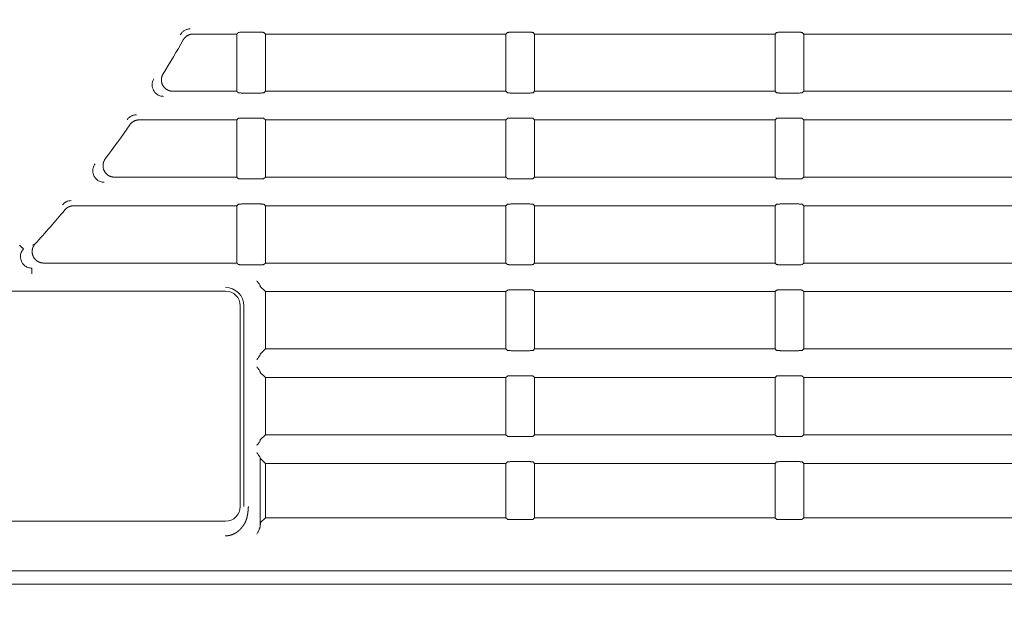
# Model space of a CAD drawing. Units: millimetres. Extents: x 149 to 928, y 239 to 566.
# Drawn here: x 375 to 418, y 298 to 324 of the extents above; entities that cross this region are included whole.
import ezdxf

# ---------------------------------------------------------------- set-up
doc = ezdxf.new("R2010")
doc.units = ezdxf.units.MM
doc.layers.add('1', color=7, linetype='Continuous', true_color=0xffffff)
doc.styles.add('kanji', font='simplex.shx', dxfattribs={"bigfont": 'bigfont.shx'})
doc.dimstyles.get("Standard").update_dxf_attribs({"dimtxt": 0.18, "dimasz": 0.18, "dimexe": 0.18, "dimexo": 0.0625, "dimgap": 0.09, "dimtad": 0, "dimtih": 1, "dimtoh": 1, "dimdec": 4, "dimzin": 0, "dimdsep": 46, "dimtxsty": 'Standard', "dimcen": 0.09, "dimadec": 0, "dimazin": 0, "dimtfac": 1, "dimtdec": 4, "dimtofl": 0, "dimtmove": 0, "dimatfit": 3, "dimfxl": 1, "dimtolj": 1, "dimtzin": 0, "dimarcsym": 0})

# ---------------------------------------------------------------- blocks, each defined once
blk = doc.blocks.new('_U6')
at = {"layer": '1', "color": 18, "lineweight": 25}
for p, q in [((338.890333, 347.709047), (489.771399, 347.709047)), ((486.771399, 347.709047), (485.967551, 344.709045)), ((486.771399, 347.709047), (486.771399, 292.081094)), ((486.771399, 347.709047), (487.575246, 344.70905)), ((486.771399, 292.081094), (485.967551, 295.081091)), ((486.771399, 292.081094), (487.575246, 295.081097)), ((338.890946, 292.081094), (489.771399, 292.081094))]:
    blk.add_line(p, q, dxfattribs=at)
at = {"layer": '1', "color": 18, "linetype": 'Continuous', "lineweight": 13, "insert": (487.652815, 306.687675), "char_height": 7, "attachment_point": 7, "rotation": 90, "line_spacing_factor": 0.903614, "style": 'kanji'}
blk.add_mtext('\\W0.8158;111.3', dxfattribs=at)
blk = doc.blocks.new('_Open')
at = {"color": 0, "linetype": 'ByBlock', "lineweight": -2}
for p, q in [((-1, 0.166667), (0, 0)), ((-1, -0.166667), (0, 0)), ((0, 0), (-1, 0))]:
    blk.add_line(p, q, dxfattribs=at)
blk = doc.blocks.new('_U7')
at = {"layer": '1', "color": 18, "lineweight": 25}
for p, q in [((361.390388, 453.531049), (522.132302, 453.531049)), ((519.132302, 453.531049), (518.328454, 450.531046)), ((519.132302, 453.531049), (519.132302, 292.081094)), ((519.132302, 453.531049), (519.93615, 450.531052)), ((519.132302, 292.081094), (518.328454, 295.081091)), ((519.132302, 292.081094), (519.93615, 295.081097)), ((338.890946, 292.081094), (522.132302, 292.081094))]:
    blk.add_line(p, q, dxfattribs=at)
at = {"layer": '1', "color": 18, "linetype": 'Continuous', "lineweight": 13, "insert": (520.013719, 359.598676), "char_height": 7, "attachment_point": 7, "rotation": 90, "line_spacing_factor": 0.903614, "style": 'kanji'}
blk.add_mtext('\\W0.8212;322.9', dxfattribs=at)
blk = doc.blocks.new('_U9')
at = {"layer": '1', "color": 18, "lineweight": 25}
for p, q in [((459.090388, 377.70233), (459.090388, 268.46743)), ((338.090333, 346.909047), (338.090333, 268.46743)), ((338.090333, 271.46743), (341.09033, 272.271278)), ((459.090388, 271.46743), (456.090385, 272.271278)), ((338.090333, 271.46743), (459.090388, 271.46743)), ((338.090333, 271.46743), (341.090336, 270.663583)), ((459.090388, 271.46743), (456.090391, 270.663583))]:
    blk.add_line(p, q, dxfattribs=at)
at = {"layer": '1', "color": 18, "linetype": 'Continuous', "lineweight": 13, "insert": (390.987923, 271.272014), "char_height": 7, "attachment_point": 7, "line_spacing_factor": 0.903614, "style": 'kanji'}
blk.add_mtext('\\W0.7674;242', dxfattribs=at)
blk = doc.blocks.new('_U10')
at = {"layer": '1', "color": 18, "lineweight": 25}
for p, q in [((459.090388, 377.70233), (459.090388, 238.586629)), ((217.090388, 375.39135), (217.090388, 238.586629)), ((217.090388, 241.586629), (220.090385, 242.390477)), ((459.090388, 241.586629), (456.090385, 242.390477)), ((459.090388, 241.586629), (217.090388, 241.586629)), ((217.090388, 241.586629), (220.090391, 240.782782)), ((459.090388, 241.586629), (456.090391, 240.782782))]:
    blk.add_line(p, q, dxfattribs=at)
at = {"layer": '1', "color": 18, "linetype": 'Continuous', "lineweight": 13, "insert": (330.48795, 241.391212), "char_height": 7, "attachment_point": 7, "line_spacing_factor": 0.903614, "style": 'kanji'}
blk.add_mtext('\\W0.7602;484', dxfattribs=at)

msp = doc.modelspace()

# ---------------------------------------------------------------- linework, layer by layer
at = {"layer": '1', "color": 155, "linetype": 'Continuous', "lineweight": 18}
for p, q in [((384.07, 320.606), (384.07, 323.106)), ((385.004, 323.185), (384.386, 323.185)), ((385.32, 323.106), (385.254, 323.172)), ((385.32, 320.606), (385.32, 323.106)), ((395.82, 323.106), (385.32, 323.106)), ((395.886, 323.172), (395.82, 323.106)), ((395.82, 320.606), (395.82, 323.106)), ((396.754, 323.185), (396.136, 323.185)), ((397.07, 323.106), (397.004, 323.172)), ((397.07, 320.606), (397.07, 323.106)), ((407.57, 323.106), (397.07, 323.106)), ((407.636, 323.172), (407.57, 323.106)), ((407.57, 320.606), (407.57, 323.106)), ((408.504, 323.185), (407.886, 323.185)), ((408.82, 323.106), (408.754, 323.172)), ((408.82, 320.606), (408.82, 323.106)), ((419.32, 323.106), (408.82, 323.106)), ((384.386, 320.527), (385.004, 320.527)), ((385.254, 320.54), (385.32, 320.606)), ((385.32, 320.606), (395.82, 320.606)), ((395.82, 320.606), (395.886, 320.54)), ((396.136, 320.527), (396.754, 320.527)), ((397.004, 320.54), (397.07, 320.606)), ((397.07, 320.606), (407.57, 320.606)), ((407.57, 320.606), (407.636, 320.54)), ((407.886, 320.527), (408.504, 320.527)), ((408.754, 320.54), (408.82, 320.606)), ((408.82, 320.606), (419.32, 320.606)), ((385.004, 319.435), (384.386, 319.435)), ((385.32, 319.356), (385.254, 319.422)), ((395.886, 319.422), (395.82, 319.356)), ((396.754, 319.435), (396.136, 319.435)), ((397.07, 319.356), (397.004, 319.422)), ((407.636, 319.422), (407.57, 319.356)), ((408.504, 319.435), (407.886, 319.435)), ((408.82, 319.356), (408.754, 319.422)), ((384.07, 316.856), (384.07, 319.356)), ((385.32, 316.856), (385.32, 319.356)), ((395.82, 319.356), (385.32, 319.356)), ((395.82, 316.856), (395.82, 319.356)), ((397.07, 316.856), (397.07, 319.356)), ((407.57, 319.356), (397.07, 319.356)), ((407.57, 316.856), (407.57, 319.356)), ((408.82, 316.856), (408.82, 319.356)), ((419.32, 319.356), (408.82, 319.356)), ((385.254, 316.79), (385.32, 316.856)), ((385.32, 316.856), (395.82, 316.856)), ((395.82, 316.856), (395.886, 316.79)), ((397.004, 316.79), (397.07, 316.856)), ((397.07, 316.856), (407.57, 316.856)), ((407.57, 316.856), (407.636, 316.79)), ((408.754, 316.79), (408.82, 316.856)), ((408.82, 316.856), (419.32, 316.856)), ((384.386, 316.777), (385.004, 316.777)), ((396.136, 316.777), (396.754, 316.777)), ((407.886, 316.777), (408.504, 316.777)), ((384.07, 313.106), (384.07, 315.606)), ((385.004, 315.685), (384.386, 315.685)), ((385.32, 315.606), (385.254, 315.672)), ((385.32, 313.106), (385.32, 315.606)), ((395.82, 315.606), (385.32, 315.606)), ((395.886, 315.672), (395.82, 315.606)), ((395.82, 313.106), (395.82, 315.606)), ((396.754, 315.685), (396.136, 315.685)), ((397.07, 315.606), (397.004, 315.672)), ((397.07, 313.106), (397.07, 315.606)), ((407.57, 315.606), (397.07, 315.606)), ((407.636, 315.672), (407.57, 315.606)), ((407.57, 313.106), (407.57, 315.606)), ((408.504, 315.685), (407.886, 315.685)), ((408.82, 315.606), (408.754, 315.672)), ((408.82, 313.106), (408.82, 315.606)), ((419.32, 315.606), (408.82, 315.606)), ((384.386, 313.027), (385.004, 313.027)), ((385.254, 313.04), (385.32, 313.106)), ((385.32, 313.106), (395.82, 313.106)), ((395.82, 313.106), (395.886, 313.04)), ((396.136, 313.027), (396.754, 313.027)), ((397.004, 313.04), (397.07, 313.106)), ((397.07, 313.106), (407.57, 313.106)), ((407.57, 313.106), (407.636, 313.04)), ((407.886, 313.027), (408.504, 313.027)), ((408.754, 313.04), (408.82, 313.106)), ((408.82, 313.106), (419.32, 313.106)), ((373.351, 311.881), (383.57, 311.881)), ((385.096, 312.079), (385.32, 311.856)), ((385.32, 311.856), (395.82, 311.856)), ((385.32, 311.856), (385.32, 309.356)), ((395.886, 311.922), (395.82, 311.856)), ((395.82, 311.856), (395.82, 309.356)), ((396.754, 311.935), (396.136, 311.935)), ((397.07, 311.856), (397.004, 311.922)), ((397.07, 309.356), (397.07, 311.856)), ((407.57, 311.856), (397.07, 311.856)), ((407.636, 311.922), (407.57, 311.856)), ((407.57, 309.356), (407.57, 311.856)), ((408.504, 311.935), (407.886, 311.935)), ((408.82, 311.856), (408.754, 311.922)), ((408.82, 309.356), (408.82, 311.856)), ((419.32, 311.856), (408.82, 311.856)), ((384.22, 311.231), (384.22, 302.481)), ((385.32, 309.356), (385.096, 309.133)), ((385.32, 309.356), (395.82, 309.356)), ((395.82, 309.356), (395.886, 309.29)), ((396.136, 309.277), (396.754, 309.277)), ((397.004, 309.29), (397.07, 309.356)), ((397.07, 309.356), (407.57, 309.356)), ((407.57, 309.356), (407.636, 309.29)), ((407.886, 309.277), (408.504, 309.277)), ((408.754, 309.29), (408.82, 309.356)), ((408.82, 309.356), (419.32, 309.356)), ((385.096, 308.329), (385.32, 308.106)), ((385.32, 308.106), (395.82, 308.106)), ((385.32, 308.106), (385.32, 305.606)), ((395.886, 308.172), (395.82, 308.106)), ((395.82, 308.106), (395.82, 305.606)), ((396.754, 308.185), (396.136, 308.185)), ((397.07, 308.106), (397.004, 308.172)), ((397.07, 305.606), (397.07, 308.106)), ((407.57, 308.106), (397.07, 308.106)), ((407.636, 308.172), (407.57, 308.106)), ((407.57, 305.606), (407.57, 308.106)), ((408.504, 308.185), (407.886, 308.185)), ((408.82, 308.106), (408.754, 308.172)), ((408.82, 305.606), (408.82, 308.106)), ((419.32, 308.106), (408.82, 308.106)), ((385.32, 305.606), (385.096, 305.383)), ((385.32, 305.606), (395.82, 305.606)), ((395.82, 305.606), (395.886, 305.54)), ((396.136, 305.527), (396.754, 305.527)), ((397.004, 305.54), (397.07, 305.606)), ((397.07, 305.606), (407.57, 305.606)), ((407.57, 305.606), (407.636, 305.54)), ((407.886, 305.527), (408.504, 305.527)), ((408.754, 305.54), (408.82, 305.606)), ((408.82, 305.606), (419.32, 305.606)), ((385.091, 304.604), (385.091, 301.62)), ((385.096, 304.579), (385.32, 304.356)), ((385.32, 304.356), (395.82, 304.356)), ((385.32, 304.356), (385.32, 301.981)), ((395.886, 304.422), (395.82, 304.356)), ((395.82, 304.356), (395.82, 301.981)), ((396.754, 304.435), (396.136, 304.435)), ((397.07, 304.356), (397.004, 304.422)), ((397.07, 301.981), (397.07, 304.356)), ((407.57, 304.356), (397.07, 304.356)), ((407.636, 304.422), (407.57, 304.356)), ((407.57, 301.981), (407.57, 304.356)), ((408.504, 304.435), (407.886, 304.435)), ((408.82, 304.356), (408.754, 304.422)), ((408.82, 301.981), (408.82, 304.356)), ((419.32, 304.356), (408.82, 304.356)), ((383.57, 301.831), (361.069, 301.831)), ((385.32, 301.981), (385.109, 301.77)), ((385.32, 301.981), (395.82, 301.981)), ((395.82, 301.981), (395.886, 301.915)), ((396.136, 301.902), (396.754, 301.902)), ((397.004, 301.915), (397.07, 301.981)), ((397.07, 301.981), (407.57, 301.981)), ((407.57, 301.981), (407.636, 301.915)), ((407.886, 301.902), (408.504, 301.902)), ((408.754, 301.915), (408.82, 301.981)), ((408.82, 301.981), (419.32, 301.981)), ((444.07, 299.66), (232.111, 299.66)), ((444.09, 299.081), (232.09, 299.081))]:
    msp.add_line(p, q, dxfattribs=at)
for centre, radius, start, end in [((338.09, 347.731), 41, 270, 60.3021), ((338.09, 347.731), 40.85, 299.7497, 60.2504), ((338.09, 347.731), 50.236, 328.3468, 330.3162), ((338.09, 347.731), 50.236, 323.2239, 325.3107), ((338.09, 347.731), 50.236, 317.732, 319.9813), ((383.57, 311.231), 0.805, 0.0001, 90), ((383.57, 311.231), 0.65, 0.0008, 89.9995), ((383.57, 302.481), 0.65, 270.0023, 0.001)]:
    msp.add_arc(centre, radius, start, end, dxfattribs=at)
for points, degree, knots in [([(381.603, 323.076), (381.614, 323.093), (381.634, 323.126), (381.672, 323.171), (381.714, 323.212), (381.761, 323.247), (381.811, 323.277), (381.865, 323.3), (381.921, 323.317), (381.979, 323.328), (382.018, 323.329), (382.038, 323.329)], 3, [0, 0, 0, 0, 0.111025, 0.222074, 0.333146, 0.444241, 0.555356, 0.666491, 0.777644, 0.888814, 1, 1, 1, 1]), ([(384.386, 323.185), (384.365, 323.185), (384.322, 323.184), (384.258, 323.183), (384.198, 323.18), (384.15, 323.177), (384.141, 323.174), (384.136, 323.172)], 3, [0, 0, 0, 0, 0.160174, 0.340281, 0.540307, 0.760225, 1, 1, 1, 1]), ([(385.254, 323.172), (385.251, 323.173), (385.245, 323.176), (385.218, 323.178), (385.181, 323.181), (385.138, 323.182), (385.093, 323.184), (385.048, 323.184), (385.018, 323.185), (385.004, 323.185)], 3, [0, 0, 0, 0, 0.173427, 0.336669, 0.489721, 0.632581, 0.765246, 0.887718, 1, 1, 1, 1]), ([(396.136, 323.185), (396.115, 323.185), (396.072, 323.184), (396.008, 323.183), (395.948, 323.18), (395.9, 323.177), (395.891, 323.174), (395.886, 323.172)], 3, [0, 0, 0, 0, 0.160174, 0.340281, 0.540307, 0.760225, 1, 1, 1, 1]), ([(397.004, 323.172), (397.001, 323.173), (396.995, 323.176), (396.968, 323.178), (396.931, 323.181), (396.888, 323.182), (396.843, 323.184), (396.798, 323.184), (396.768, 323.185), (396.754, 323.185)], 3, [0, 0, 0, 0, 0.173427, 0.336669, 0.489721, 0.632581, 0.765246, 0.887718, 1, 1, 1, 1]), ([(407.886, 323.185), (407.865, 323.185), (407.822, 323.184), (407.758, 323.183), (407.698, 323.18), (407.65, 323.177), (407.641, 323.174), (407.636, 323.172)], 3, [0, 0, 0, 0, 0.160174, 0.340281, 0.540307, 0.760225, 1, 1, 1, 1]), ([(408.754, 323.172), (408.751, 323.173), (408.745, 323.176), (408.718, 323.178), (408.681, 323.181), (408.638, 323.182), (408.593, 323.184), (408.548, 323.184), (408.518, 323.185), (408.504, 323.185)], 3, [0, 0, 0, 0, 0.173427, 0.336669, 0.489721, 0.632581, 0.765246, 0.887718, 1, 1, 1, 1]), ([(380.875, 320.382), (380.847, 320.384), (380.792, 320.386), (380.713, 320.407), (380.64, 320.438), (380.575, 320.478), (380.52, 320.527), (380.473, 320.58), (380.426, 320.652), (380.386, 320.752), (380.369, 320.884), (380.387, 321.023), (380.431, 321.107), (380.452, 321.147)], 3, [0, 0, 0, 0, 0.078936, 0.155397, 0.229382, 0.300888, 0.369911, 0.436445, 0.500485, 0.611145, 0.736984, 0.870428, 1, 1, 1, 1]), ([(380.853, 321.368), (380.782, 321.253), (380.778, 321.117), (380.775, 320.98), (380.909, 320.741), (381.028, 320.672), (381.143, 320.606), (381.277, 320.606)], 2, [0, 0, 0, 0.25, 0.25, 0.5, 0.75, 0.75, 1, 1, 1]), ([(384.136, 320.54), (384.139, 320.539), (384.144, 320.537), (384.172, 320.534), (384.208, 320.531), (384.251, 320.53), (384.297, 320.528), (384.342, 320.528), (384.371, 320.527), (384.386, 320.527)], 3, [0, 0, 0, 0, 0.173427, 0.336669, 0.489721, 0.632581, 0.765246, 0.887718, 1, 1, 1, 1]), ([(385.004, 320.527), (385.024, 320.528), (385.067, 320.528), (385.131, 320.529), (385.191, 320.532), (385.24, 320.535), (385.249, 320.538), (385.254, 320.54)], 3, [0, 0, 0, 0, 0.160174, 0.340281, 0.540307, 0.760225, 1, 1, 1, 1]), ([(395.886, 320.54), (395.889, 320.539), (395.894, 320.537), (395.922, 320.534), (395.958, 320.531), (396.001, 320.53), (396.047, 320.528), (396.092, 320.528), (396.121, 320.527), (396.136, 320.527)], 3, [0, 0, 0, 0, 0.173427, 0.336669, 0.489721, 0.632581, 0.765246, 0.887718, 1, 1, 1, 1]), ([(396.754, 320.527), (396.774, 320.528), (396.817, 320.528), (396.881, 320.529), (396.941, 320.532), (396.99, 320.535), (396.999, 320.538), (397.004, 320.54)], 3, [0, 0, 0, 0, 0.160174, 0.340281, 0.540307, 0.760225, 1, 1, 1, 1]), ([(407.636, 320.54), (407.639, 320.539), (407.644, 320.537), (407.672, 320.534), (407.708, 320.531), (407.751, 320.53), (407.797, 320.528), (407.842, 320.528), (407.871, 320.527), (407.886, 320.527)], 3, [0, 0, 0, 0, 0.173427, 0.336669, 0.489721, 0.632581, 0.765246, 0.887718, 1, 1, 1, 1]), ([(408.504, 320.527), (408.524, 320.528), (408.567, 320.528), (408.631, 320.529), (408.691, 320.532), (408.74, 320.535), (408.749, 320.538), (408.754, 320.54)], 3, [0, 0, 0, 0, 0.160174, 0.340281, 0.540307, 0.760225, 1, 1, 1, 1]), ([(379.279, 319.363), (379.29, 319.378), (379.311, 319.407), (379.348, 319.445), (379.389, 319.48), (379.434, 319.51), (379.482, 319.535), (379.532, 319.555), (379.584, 319.569), (379.637, 319.578), (379.672, 319.579), (379.69, 319.579)], 3, [0, 0, 0, 0, 0.111091, 0.222189, 0.333293, 0.444403, 0.555518, 0.666636, 0.777756, 0.888878, 1, 1, 1, 1]), ([(384.386, 319.435), (384.365, 319.435), (384.322, 319.434), (384.258, 319.433), (384.198, 319.43), (384.15, 319.427), (384.141, 319.424), (384.136, 319.422)], 3, [0, 0, 0, 0, 0.160174, 0.340281, 0.540307, 0.760225, 1, 1, 1, 1]), ([(385.254, 319.422), (385.251, 319.423), (385.245, 319.426), (385.218, 319.428), (385.181, 319.431), (385.138, 319.432), (385.093, 319.434), (385.048, 319.434), (385.018, 319.435), (385.004, 319.435)], 3, [0, 0, 0, 0, 0.173427, 0.336669, 0.489721, 0.632581, 0.765246, 0.887718, 1, 1, 1, 1]), ([(396.136, 319.435), (396.115, 319.435), (396.072, 319.434), (396.008, 319.433), (395.948, 319.43), (395.9, 319.427), (395.891, 319.424), (395.886, 319.422)], 3, [0, 0, 0, 0, 0.160174, 0.340281, 0.540307, 0.760225, 1, 1, 1, 1]), ([(397.004, 319.422), (397.001, 319.423), (396.995, 319.426), (396.968, 319.428), (396.931, 319.431), (396.888, 319.432), (396.843, 319.434), (396.798, 319.434), (396.768, 319.435), (396.754, 319.435)], 3, [0, 0, 0, 0, 0.173427, 0.336669, 0.489721, 0.632581, 0.765246, 0.887718, 1, 1, 1, 1]), ([(407.886, 319.435), (407.865, 319.435), (407.822, 319.434), (407.758, 319.433), (407.698, 319.43), (407.65, 319.427), (407.641, 319.424), (407.636, 319.422)], 3, [0, 0, 0, 0, 0.160174, 0.340281, 0.540307, 0.760225, 1, 1, 1, 1]), ([(408.754, 319.422), (408.751, 319.423), (408.745, 319.426), (408.718, 319.428), (408.681, 319.431), (408.638, 319.432), (408.593, 319.434), (408.548, 319.434), (408.518, 319.435), (408.504, 319.435)], 3, [0, 0, 0, 0, 0.173427, 0.336669, 0.489721, 0.632581, 0.765246, 0.887718, 1, 1, 1, 1]), ([(378.279, 316.632), (378.249, 316.634), (378.191, 316.636), (378.108, 316.659), (378.033, 316.693), (377.966, 316.737), (377.91, 316.789), (377.864, 316.847), (377.822, 316.919), (377.787, 317.014), (377.771, 317.145), (377.794, 317.297), (377.853, 317.389), (377.882, 317.435)], 3, [0, 0, 0, 0, 0.079803, 0.156847, 0.231131, 0.302653, 0.371406, 0.437383, 0.500578, 0.597105, 0.707219, 0.855616, 1, 1, 1, 1]), ([(378.328, 317.655), (378.243, 317.542), (378.23, 317.401), (378.217, 317.257), (378.345, 317.002), (378.469, 316.927), (378.587, 316.856), (378.727, 316.856)], 2, [0, 0, 0, 0.25, 0.25, 0.5, 0.75, 0.75, 1, 1, 1]), ([(384.136, 316.79), (384.139, 316.789), (384.144, 316.787), (384.172, 316.784), (384.208, 316.781), (384.251, 316.78), (384.297, 316.778), (384.342, 316.778), (384.371, 316.777), (384.386, 316.777)], 3, [0, 0, 0, 0, 0.173427, 0.336669, 0.489721, 0.632581, 0.765246, 0.887718, 1, 1, 1, 1]), ([(385.004, 316.777), (385.024, 316.778), (385.067, 316.778), (385.131, 316.779), (385.191, 316.782), (385.24, 316.785), (385.249, 316.788), (385.254, 316.79)], 3, [0, 0, 0, 0, 0.160174, 0.340281, 0.540307, 0.760225, 1, 1, 1, 1]), ([(395.886, 316.79), (395.889, 316.789), (395.894, 316.787), (395.922, 316.784), (395.958, 316.781), (396.001, 316.78), (396.047, 316.778), (396.092, 316.778), (396.121, 316.777), (396.136, 316.777)], 3, [0, 0, 0, 0, 0.173427, 0.336669, 0.489721, 0.632581, 0.765246, 0.887718, 1, 1, 1, 1]), ([(396.754, 316.777), (396.774, 316.778), (396.817, 316.778), (396.881, 316.779), (396.941, 316.782), (396.99, 316.785), (396.999, 316.788), (397.004, 316.79)], 3, [0, 0, 0, 0, 0.160174, 0.340281, 0.540307, 0.760225, 1, 1, 1, 1]), ([(407.636, 316.79), (407.639, 316.789), (407.644, 316.787), (407.672, 316.784), (407.708, 316.781), (407.751, 316.78), (407.797, 316.778), (407.842, 316.778), (407.871, 316.777), (407.886, 316.777)], 3, [0, 0, 0, 0, 0.173427, 0.336669, 0.489721, 0.632581, 0.765246, 0.887718, 1, 1, 1, 1]), ([(408.504, 316.777), (408.524, 316.778), (408.567, 316.778), (408.631, 316.779), (408.691, 316.782), (408.74, 316.785), (408.749, 316.788), (408.754, 316.79)], 3, [0, 0, 0, 0, 0.160174, 0.340281, 0.540307, 0.760225, 1, 1, 1, 1]), ([(376.458, 315.65), (376.467, 315.661), (376.486, 315.683), (376.518, 315.712), (376.553, 315.739), (376.59, 315.762), (376.649, 315.793), (376.732, 315.822), (376.805, 315.829), (376.841, 315.829), (376.841, 315.829)], 3, [0, 0, 0, 0, 0.097566, 0.196377, 0.296433, 0.397733, 0.500277, 0.753853, 0.999717, 1, 1, 1, 1]), ([(384.386, 315.685), (384.365, 315.685), (384.322, 315.684), (384.258, 315.683), (384.198, 315.68), (384.15, 315.677), (384.141, 315.674), (384.136, 315.672)], 3, [0, 0, 0, 0, 0.160174, 0.340281, 0.540307, 0.760225, 1, 1, 1, 1]), ([(385.254, 315.672), (385.251, 315.673), (385.245, 315.676), (385.218, 315.678), (385.181, 315.681), (385.138, 315.682), (385.093, 315.684), (385.048, 315.684), (385.018, 315.685), (385.004, 315.685)], 3, [0, 0, 0, 0, 0.173427, 0.336669, 0.489721, 0.632581, 0.765246, 0.887718, 1, 1, 1, 1]), ([(396.136, 315.685), (396.115, 315.685), (396.072, 315.684), (396.008, 315.683), (395.948, 315.68), (395.9, 315.677), (395.891, 315.674), (395.886, 315.672)], 3, [0, 0, 0, 0, 0.160174, 0.340281, 0.540307, 0.760225, 1, 1, 1, 1]), ([(397.004, 315.672), (397.001, 315.673), (396.995, 315.676), (396.968, 315.678), (396.931, 315.681), (396.888, 315.682), (396.843, 315.684), (396.798, 315.684), (396.768, 315.685), (396.754, 315.685)], 3, [0, 0, 0, 0, 0.173427, 0.336669, 0.489721, 0.632581, 0.765246, 0.887718, 1, 1, 1, 1]), ([(407.886, 315.685), (407.865, 315.685), (407.822, 315.684), (407.758, 315.683), (407.698, 315.68), (407.65, 315.677), (407.641, 315.674), (407.636, 315.672)], 3, [0, 0, 0, 0, 0.160174, 0.340281, 0.540307, 0.760225, 1, 1, 1, 1]), ([(408.754, 315.672), (408.751, 315.673), (408.745, 315.676), (408.718, 315.678), (408.681, 315.681), (408.638, 315.682), (408.593, 315.684), (408.548, 315.684), (408.518, 315.685), (408.504, 315.685)], 3, [0, 0, 0, 0, 0.173427, 0.336669, 0.489721, 0.632581, 0.765246, 0.887718, 1, 1, 1, 1]), ([(374.576, 313.891), (374.588, 313.881), (374.599, 313.87), (374.622, 313.849), (374.633, 313.838), (374.655, 313.818), (374.665, 313.809), (374.685, 313.791), (374.694, 313.782), (374.711, 313.766), (374.718, 313.759), (374.732, 313.747), (374.738, 313.741), (374.747, 313.732), (374.751, 313.729), (374.757, 313.724), (374.758, 313.722), (374.759, 313.722)], 3, [0, 0, 0, 0, 0.125, 0.125, 0.25, 0.25, 0.375, 0.375, 0.5, 0.5, 0.625, 0.625, 0.75, 0.75, 0.875, 0.875, 1, 1, 1, 1]), ([(375.265, 313.942), (375.165, 313.833), (375.141, 313.686), (375.116, 313.538), (375.238, 313.264), (375.365, 313.183), (375.487, 313.106), (375.634, 313.106)], 2, [0, 0, 0, 0.25, 0.25, 0.5, 0.75, 0.75, 1, 1, 1]), ([(375.125, 312.882), (375.094, 312.884), (375.032, 312.887), (374.945, 312.912), (374.867, 312.949), (374.799, 312.997), (374.742, 313.054), (374.697, 313.115), (374.659, 313.187), (374.63, 313.276), (374.616, 313.407), (374.645, 313.572), (374.721, 313.672), (374.759, 313.722)], 3, [0, 0, 0, 0, 0.080865, 0.158628, 0.23329, 0.304844, 0.373283, 0.438599, 0.500782, 0.583532, 0.677921, 0.840703, 1, 1, 1, 1]), ([(384.136, 313.04), (384.139, 313.039), (384.144, 313.037), (384.172, 313.034), (384.208, 313.031), (384.251, 313.03), (384.297, 313.028), (384.342, 313.028), (384.371, 313.027), (384.386, 313.027)], 3, [0, 0, 0, 0, 0.173427, 0.336669, 0.489721, 0.632581, 0.765246, 0.887718, 1, 1, 1, 1]), ([(385.004, 313.027), (385.024, 313.028), (385.067, 313.028), (385.131, 313.029), (385.191, 313.032), (385.24, 313.035), (385.249, 313.038), (385.254, 313.04)], 3, [0, 0, 0, 0, 0.160174, 0.340281, 0.540307, 0.760225, 1, 1, 1, 1]), ([(395.886, 313.04), (395.889, 313.039), (395.894, 313.037), (395.922, 313.034), (395.958, 313.031), (396.001, 313.03), (396.047, 313.028), (396.092, 313.028), (396.121, 313.027), (396.136, 313.027)], 3, [0, 0, 0, 0, 0.173427, 0.336669, 0.489721, 0.632581, 0.765246, 0.887718, 1, 1, 1, 1]), ([(396.754, 313.027), (396.774, 313.028), (396.817, 313.028), (396.881, 313.029), (396.941, 313.032), (396.99, 313.035), (396.999, 313.038), (397.004, 313.04)], 3, [0, 0, 0, 0, 0.160174, 0.340281, 0.540307, 0.760225, 1, 1, 1, 1]), ([(407.636, 313.04), (407.639, 313.039), (407.644, 313.037), (407.672, 313.034), (407.708, 313.031), (407.751, 313.03), (407.797, 313.028), (407.842, 313.028), (407.871, 313.027), (407.886, 313.027)], 3, [0, 0, 0, 0, 0.173427, 0.336669, 0.489721, 0.632581, 0.765246, 0.887718, 1, 1, 1, 1]), ([(408.504, 313.027), (408.524, 313.028), (408.567, 313.028), (408.631, 313.029), (408.691, 313.032), (408.74, 313.035), (408.749, 313.038), (408.754, 313.04)], 3, [0, 0, 0, 0, 0.160174, 0.340281, 0.540307, 0.760225, 1, 1, 1, 1]), ([(375.125, 312.883), (375.125, 312.882), (375.125, 312.879), (375.125, 312.872), (375.125, 312.867), (375.125, 312.853), (375.125, 312.845), (375.125, 312.827), (375.125, 312.817), (375.125, 312.794), (375.125, 312.781), (375.125, 312.754), (375.125, 312.74), (375.125, 312.711), (375.125, 312.696), (375.125, 312.665), (375.125, 312.649), (375.125, 312.633)], 3, [0, 0, 0, 0, 0.125, 0.125, 0.25, 0.25, 0.375, 0.375, 0.5, 0.5, 0.625, 0.625, 0.75, 0.75, 0.875, 0.875, 1, 1, 1, 1]), ([(384.942, 312.329), (384.957, 312.309), (384.985, 312.273), (385.02, 312.226), (385.053, 312.182), (385.081, 312.138), (385.088, 312.114), (385.091, 312.104)], 3, [0, 0, 0, 0, 0.235426, 0.42247, 0.561378, 0.800003, 1, 1, 1, 1]), ([(385.091, 312.104), (385.092, 312.097), (385.093, 312.091), (385.095, 312.083), (385.096, 312.08), (385.096, 312.079)], 3, [0, 0, 0, 0, 0.5, 0.5, 1, 1, 1, 1]), ([(396.136, 311.935), (396.115, 311.935), (396.072, 311.934), (396.008, 311.933), (395.948, 311.93), (395.9, 311.927), (395.891, 311.924), (395.886, 311.922)], 3, [0, 0, 0, 0, 0.160174, 0.340281, 0.540307, 0.760225, 1, 1, 1, 1]), ([(397.004, 311.922), (397.001, 311.923), (396.995, 311.926), (396.968, 311.928), (396.931, 311.931), (396.888, 311.932), (396.843, 311.934), (396.798, 311.934), (396.768, 311.935), (396.754, 311.935)], 3, [0, 0, 0, 0, 0.173427, 0.336669, 0.489721, 0.632581, 0.765246, 0.887718, 1, 1, 1, 1]), ([(407.886, 311.935), (407.865, 311.935), (407.822, 311.934), (407.758, 311.933), (407.698, 311.93), (407.65, 311.927), (407.641, 311.924), (407.636, 311.922)], 3, [0, 0, 0, 0, 0.160174, 0.340281, 0.540307, 0.760225, 1, 1, 1, 1]), ([(408.754, 311.922), (408.751, 311.923), (408.745, 311.926), (408.718, 311.928), (408.681, 311.931), (408.638, 311.932), (408.593, 311.934), (408.548, 311.934), (408.518, 311.935), (408.504, 311.935)], 3, [0, 0, 0, 0, 0.173427, 0.336669, 0.489721, 0.632581, 0.765246, 0.887718, 1, 1, 1, 1]), ([(384.942, 308.883), (384.957, 308.903), (384.985, 308.939), (385.02, 308.985), (385.052, 309.031), (385.081, 309.074), (385.088, 309.098), (385.091, 309.109)], 3, [0, 0, 0, 0, 0.234678, 0.421739, 0.561312, 0.798339, 1, 1, 1, 1]), ([(395.886, 309.29), (395.889, 309.289), (395.894, 309.287), (395.922, 309.284), (395.958, 309.281), (396.001, 309.28), (396.047, 309.278), (396.092, 309.278), (396.121, 309.277), (396.136, 309.277)], 3, [0, 0, 0, 0, 0.173427, 0.336669, 0.489721, 0.632581, 0.765246, 0.887718, 1, 1, 1, 1]), ([(396.754, 309.277), (396.774, 309.278), (396.817, 309.278), (396.881, 309.279), (396.941, 309.282), (396.99, 309.285), (396.999, 309.288), (397.004, 309.29)], 3, [0, 0, 0, 0, 0.160174, 0.340281, 0.540307, 0.760225, 1, 1, 1, 1]), ([(407.636, 309.29), (407.639, 309.289), (407.644, 309.287), (407.672, 309.284), (407.708, 309.281), (407.751, 309.28), (407.797, 309.278), (407.842, 309.278), (407.871, 309.277), (407.886, 309.277)], 3, [0, 0, 0, 0, 0.173427, 0.336669, 0.489721, 0.632581, 0.765246, 0.887718, 1, 1, 1, 1]), ([(408.504, 309.277), (408.524, 309.278), (408.567, 309.278), (408.631, 309.279), (408.691, 309.282), (408.74, 309.285), (408.749, 309.288), (408.754, 309.29)], 3, [0, 0, 0, 0, 0.160174, 0.340281, 0.540307, 0.760225, 1, 1, 1, 1]), ([(384.942, 308.579), (384.957, 308.559), (384.985, 308.523), (385.02, 308.476), (385.053, 308.432), (385.081, 308.388), (385.088, 308.364), (385.091, 308.354)], 3, [0, 0, 0, 0, 0.235426, 0.42247, 0.561378, 0.800003, 1, 1, 1, 1]), ([(385.091, 308.354), (385.092, 308.347), (385.093, 308.341), (385.095, 308.333), (385.096, 308.33), (385.096, 308.329)], 3, [0, 0, 0, 0, 0.5, 0.5, 1, 1, 1, 1]), ([(396.136, 308.185), (396.115, 308.185), (396.072, 308.184), (396.008, 308.183), (395.948, 308.18), (395.9, 308.177), (395.891, 308.174), (395.886, 308.172)], 3, [0, 0, 0, 0, 0.160174, 0.340281, 0.540307, 0.760225, 1, 1, 1, 1]), ([(397.004, 308.172), (397.001, 308.173), (396.995, 308.176), (396.968, 308.178), (396.931, 308.181), (396.888, 308.182), (396.843, 308.184), (396.798, 308.184), (396.768, 308.185), (396.754, 308.185)], 3, [0, 0, 0, 0, 0.173427, 0.336669, 0.489721, 0.632581, 0.765246, 0.887718, 1, 1, 1, 1]), ([(407.886, 308.185), (407.865, 308.185), (407.822, 308.184), (407.758, 308.183), (407.698, 308.18), (407.65, 308.177), (407.641, 308.174), (407.636, 308.172)], 3, [0, 0, 0, 0, 0.160174, 0.340281, 0.540307, 0.760225, 1, 1, 1, 1]), ([(408.754, 308.172), (408.751, 308.173), (408.745, 308.176), (408.718, 308.178), (408.681, 308.181), (408.638, 308.182), (408.593, 308.184), (408.548, 308.184), (408.518, 308.185), (408.504, 308.185)], 3, [0, 0, 0, 0, 0.173427, 0.336669, 0.489721, 0.632581, 0.765246, 0.887718, 1, 1, 1, 1]), ([(384.942, 305.133), (384.957, 305.153), (384.985, 305.189), (385.02, 305.235), (385.052, 305.281), (385.081, 305.324), (385.088, 305.348), (385.091, 305.359)], 3, [0, 0, 0, 0, 0.234678, 0.421739, 0.561312, 0.798339, 1, 1, 1, 1]), ([(395.886, 305.54), (395.889, 305.539), (395.894, 305.537), (395.922, 305.534), (395.958, 305.531), (396.001, 305.53), (396.047, 305.528), (396.092, 305.528), (396.121, 305.527), (396.136, 305.527)], 3, [0, 0, 0, 0, 0.173427, 0.336669, 0.489721, 0.632581, 0.765246, 0.887718, 1, 1, 1, 1]), ([(396.754, 305.527), (396.774, 305.528), (396.817, 305.528), (396.881, 305.529), (396.941, 305.532), (396.99, 305.535), (396.999, 305.538), (397.004, 305.54)], 3, [0, 0, 0, 0, 0.160174, 0.340281, 0.540307, 0.760225, 1, 1, 1, 1]), ([(407.636, 305.54), (407.639, 305.539), (407.644, 305.537), (407.672, 305.534), (407.708, 305.531), (407.751, 305.53), (407.797, 305.528), (407.842, 305.528), (407.871, 305.527), (407.886, 305.527)], 3, [0, 0, 0, 0, 0.173427, 0.336669, 0.489721, 0.632581, 0.765246, 0.887718, 1, 1, 1, 1]), ([(408.504, 305.527), (408.524, 305.528), (408.567, 305.528), (408.631, 305.529), (408.691, 305.532), (408.74, 305.535), (408.749, 305.538), (408.754, 305.54)], 3, [0, 0, 0, 0, 0.160174, 0.340281, 0.540307, 0.760225, 1, 1, 1, 1]), ([(384.942, 304.829), (384.957, 304.809), (384.985, 304.773), (385.02, 304.726), (385.053, 304.682), (385.081, 304.638), (385.088, 304.614), (385.091, 304.604)], 3, [0, 0, 0, 0, 0.235426, 0.42247, 0.561378, 0.800003, 1, 1, 1, 1]), ([(396.136, 304.435), (396.115, 304.435), (396.072, 304.434), (396.008, 304.433), (395.948, 304.43), (395.9, 304.427), (395.891, 304.424), (395.886, 304.422)], 3, [0, 0, 0, 0, 0.160174, 0.340281, 0.540307, 0.760225, 1, 1, 1, 1]), ([(397.004, 304.422), (397.001, 304.423), (396.995, 304.426), (396.968, 304.428), (396.931, 304.431), (396.888, 304.432), (396.843, 304.434), (396.798, 304.434), (396.768, 304.435), (396.754, 304.435)], 3, [0, 0, 0, 0, 0.173427, 0.336669, 0.489721, 0.632581, 0.765246, 0.887718, 1, 1, 1, 1]), ([(407.886, 304.435), (407.865, 304.435), (407.822, 304.434), (407.758, 304.433), (407.698, 304.43), (407.65, 304.427), (407.641, 304.424), (407.636, 304.422)], 3, [0, 0, 0, 0, 0.160174, 0.340281, 0.540307, 0.760225, 1, 1, 1, 1]), ([(408.754, 304.422), (408.751, 304.423), (408.745, 304.426), (408.718, 304.428), (408.681, 304.431), (408.638, 304.432), (408.593, 304.434), (408.548, 304.434), (408.518, 304.435), (408.504, 304.435)], 3, [0, 0, 0, 0, 0.173427, 0.336669, 0.489721, 0.632581, 0.765246, 0.887718, 1, 1, 1, 1]), ([(384.574, 302.481), (384.567, 302.306), (384.544, 302.158), (384.522, 302.014), (384.487, 301.908), (384.45, 301.797), (384.383, 301.691), (384.331, 301.61), (384.268, 301.536), (384.188, 301.442), (384.105, 301.378), (384.025, 301.316), (383.929, 301.273), (383.747, 301.19), (383.568, 301.193)], 2, [0, 0, 0, 0.125, 0.125, 0.25, 0.25, 0.392857, 0.392857, 0.5, 0.5, 0.625, 0.625, 0.75, 0.75, 1, 1, 1]), ([(395.886, 301.915), (395.889, 301.914), (395.894, 301.912), (395.922, 301.909), (395.958, 301.906), (396.001, 301.905), (396.047, 301.903), (396.092, 301.903), (396.121, 301.902), (396.136, 301.902)], 3, [0, 0, 0, 0, 0.173427, 0.336669, 0.489721, 0.632581, 0.765246, 0.887718, 1, 1, 1, 1]), ([(396.754, 301.902), (396.774, 301.903), (396.817, 301.903), (396.881, 301.904), (396.941, 301.907), (396.99, 301.91), (396.999, 301.913), (397.004, 301.915)], 3, [0, 0, 0, 0, 0.160174, 0.340281, 0.540307, 0.760225, 1, 1, 1, 1]), ([(407.636, 301.915), (407.639, 301.914), (407.644, 301.912), (407.672, 301.909), (407.708, 301.906), (407.751, 301.905), (407.797, 301.903), (407.842, 301.903), (407.871, 301.902), (407.886, 301.902)], 3, [0, 0, 0, 0, 0.173427, 0.336669, 0.489721, 0.632581, 0.765246, 0.887718, 1, 1, 1, 1]), ([(408.504, 301.902), (408.524, 301.903), (408.567, 301.903), (408.631, 301.904), (408.691, 301.907), (408.74, 301.91), (408.749, 301.913), (408.754, 301.915)], 3, [0, 0, 0, 0, 0.160174, 0.340281, 0.540307, 0.760225, 1, 1, 1, 1]), ([(385.091, 301.62), (385.091, 301.614), (385.09, 301.603), (385.087, 301.584), (385.081, 301.564), (385.075, 301.543), (385.066, 301.519), (385.056, 301.494), (385.042, 301.463), (385.023, 301.423), (384.999, 301.377), (384.972, 301.326), (384.953, 301.291), (384.942, 301.271)], 3, [0, 0, 0, 0, 0.05528, 0.113578, 0.175124, 0.240114, 0.308715, 0.381066, 0.45729, 0.577245, 0.715445, 0.835392, 1, 1, 1, 1]), ([(385.109, 301.77), (385.108, 301.769), (385.107, 301.767), (385.105, 301.762), (385.103, 301.754), (385.102, 301.745), (385.1, 301.734), (385.099, 301.722), (385.098, 301.709), (385.096, 301.695), (385.095, 301.68), (385.094, 301.665), (385.093, 301.65), (385.092, 301.635), (385.092, 301.625), (385.091, 301.62)], 3, [0, 0, 0, 0, 0.096615, 0.189948, 0.279999, 0.366768, 0.450256, 0.530461, 0.607384, 0.681025, 0.751384, 0.818461, 0.882256, 0.942769, 1, 1, 1, 1])]:
    msp.add_open_spline(points, degree=degree, knots=knots, dxfattribs=at)
for points, degree in [([(382.168, 323.106), (382.035, 323.106), (381.8, 322.971), (381.734, 322.854)], 2), ([(384.07, 323.106), (382.168, 323.106)], 1), ([(384.136, 323.172), (384.07, 323.106)], 1), ([(381.277, 320.606), (384.07, 320.606)], 1), ([(384.07, 320.606), (384.136, 320.54)], 1), ([(384.136, 319.422), (384.07, 319.356)], 1), ([(379.808, 319.356), (379.686, 319.356), (379.467, 319.242), (379.397, 319.141)], 2), ([(384.07, 319.356), (379.808, 319.356)], 1), ([(378.727, 316.856), (384.07, 316.856)], 1), ([(384.07, 316.856), (384.136, 316.79)], 1), ([(376.946, 315.606), (376.836, 315.606), (376.634, 315.513), (376.563, 315.428)], 2), ([(384.07, 315.606), (376.946, 315.606)], 1), ([(384.136, 315.672), (384.07, 315.606)], 1), ([(375.266, 313.942), (375.227, 313.925), (375.188, 313.908), (375.149, 313.891)], 3), ([(375.634, 313.106), (384.07, 313.106)], 1), ([(384.07, 313.106), (384.136, 313.04)], 1), ([(384.374, 302.481), (384.374, 311.231)], 1), ([(385.091, 309.109), (385.094, 309.13), (385.096, 309.133)], 2), ([(385.091, 305.359), (385.094, 305.38), (385.096, 305.383)], 2), ([(385.091, 304.604), (385.092, 304.599), (385.093, 304.591), (385.095, 304.583), (385.096, 304.58), (385.096, 304.579)], 3)]:
    msp.add_open_spline(points, degree=degree, dxfattribs=at)

# ---------------------------------------------------------------- dimensions: what is measured, and where the dimension line sits
at = {"layer": '1', "color": 18, "linetype": 'Continuous', "lineweight": 13}
for base, p1, picture, middle in [((519.132, 292.081), (338.09, 453.531), '_U7', (519.132, 372.806)), ((486.771, 292.081), (338.09, 347.709), '_U6', (486.771, 319.895))]:
    dim = msp.add_linear_dim(base=base, p1=p1, p2=(338.091, 292.081), angle=90, dimstyle='Standard', override={"dimtxt": 7, "dimasz": 3, "dimexe": 3, "dimexo": 0.8, "dimgap": 1.75, "dimtad": 1, "dimtih": 0, "dimtoh": 0, "dimdec": 1, "dimlfac": 2, "dimzin": 8, "dimdsep": 46, "dimlunit": 2, "dimtxsty": 'kanji', "dimblk1": 'Open', "dimblk2": 'Open', "dimsah": 1, "dimse1": 0, "dimse2": 0, "dimsd1": 0, "dimsd2": 0, "dimclrd": 18, "dimclre": 18, "dimclrt": 18, "dimtol": 0, "dimtm": -0.1, "dimtfac": 0.274286, "dimtdec": 2, "dimtofl": 1, "dimtmove": 0, "dimtzin": 8, "dimlwd": 25, "dimlwe": 25}, dxfattribs=at)
    dim.commit()
    dim.dimension.update_dxf_attribs({"geometry": picture, "text_midpoint": middle, "dimtype": 160})
for base, p1, p2, picture, middle in [((217.09, 241.587), (459.09, 378.502), (217.09, 376.191), '_U10', (338.09, 241.587)), ((459.09, 271.467), (338.09, 347.709), (459.09, 378.502), '_U9', (398.59, 271.467))]:
    dim = msp.add_linear_dim(base=base, p1=p1, p2=p2, dimstyle='Standard', override={"dimtxt": 7, "dimasz": 3, "dimexe": 3, "dimexo": 0.8, "dimgap": 1.75, "dimtad": 1, "dimtih": 1, "dimtoh": 0, "dimdec": 1, "dimlfac": 2, "dimzin": 8, "dimdsep": 46, "dimlunit": 2, "dimtxsty": 'kanji', "dimblk1": 'Open', "dimblk2": 'Open', "dimsah": 1, "dimse1": 0, "dimse2": 0, "dimsd1": 0, "dimsd2": 0, "dimclrd": 18, "dimclre": 18, "dimclrt": 18, "dimtol": 0, "dimtm": -0.1, "dimtfac": 0.274286, "dimtdec": 2, "dimtofl": 1, "dimtmove": 0, "dimtzin": 8, "dimlwd": 25, "dimlwe": 25}, dxfattribs=at)
    dim.commit()
    dim.dimension.update_dxf_attribs({"geometry": picture, "text_midpoint": middle, "dimtype": 160})

doc.saveas('drawing.dxf')
